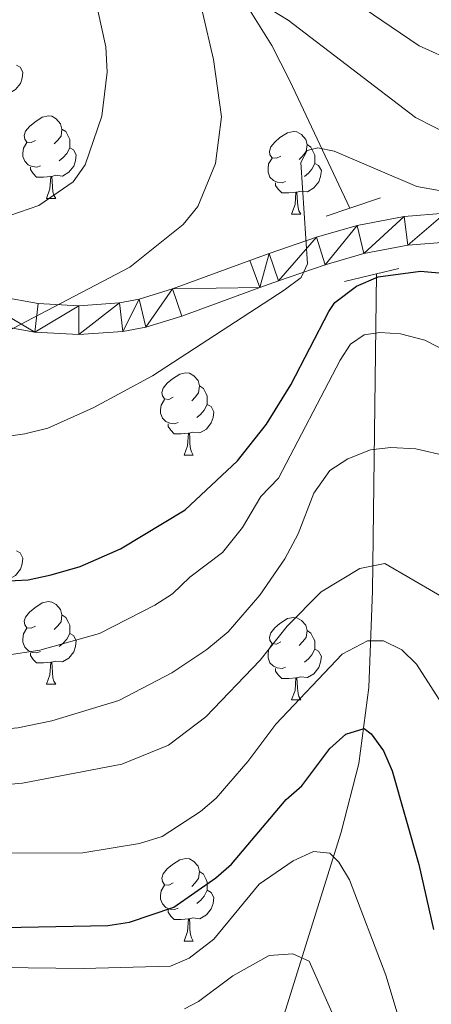
# Model space of a CAD drawing. Units: metres. Extents: x 595533 to 600030, y 4784232 to 4787266.
# Drawn here: x 597366 to 597416, y 4785268 to 4785388 of the extents above; entities that cross this region are included whole.
import ezdxf

# ---------------------------------------------------------------- set-up
doc = ezdxf.new("R2010")
doc.units = ezdxf.units.M
doc.header["$MEASUREMENT"] = 0
doc.linetypes.add('DGN Style 2', pattern=[819.784, 491.8704, -327.9136])
doc.linetypes.add('DGN Style 3', pattern=[1147.6976, 819.784, -327.9136])
for name, color, linetype, lineweight in [('Nivel 11', 7, 'Continuous', 0), ('Nivel 21', 7, 'Continuous', 0), ('Nivel 36', 7, 'Continuous', 0), ('Nivel 4', 7, 'Continuous', 0), ('Nivel 5', 7, 'Continuous', 0), ('Nivel 54', 7, 'Continuous', 0), ('Nivel 61', 7, 'Continuous', 0), ('Nivel 63', 7, 'Continuous', 0)]:
    doc.layers.add(name, color=color, linetype=linetype, lineweight=lineweight)

msp = doc.modelspace()

# ---------------------------------------------------------------- linework, layer by layer
at = {"layer": 'Nivel 11', "color": 142, "linetype": 'DGN Style 3', "lineweight": 13}
for points in [[(597328.46, 4785538.85, 423.4), (597329.18, 4785534.31, 421.3), (597331.72, 4785523.37, 415.77), (597332.32, 4785518.91, 413.8), (597332.91, 4785511.94, 411.19), (597333.7, 4785495.35, 405.66), (597334.38, 4785486.05, 401.91), (597335.49, 4785476.95, 397.42), (597337.42, 4785466.01, 391.56), (597340.08, 4785455.37, 385.73), (597342.9, 4785447.15, 381.27), (597345.76, 4785441.05, 377.88), (597348.06, 4785437.11, 375.7), (597352.15, 4785431.44, 372.68), (597355.75, 4785427.44, 370.68), (597360.91, 4785422.27, 368.5), (597366.09, 4785417.13, 366.81), (597387.93, 4785395.93, 361.14), (597394.04, 4785388.98, 359.44), (597396.68, 4785384.78, 358.46), (597398.86, 4785380.47, 357.36), (597406.17, 4785365.01, 352.39)], [(597409.39, 4785357.04, 349.17), (597408.92, 4785318.54, 333.21), (597408.46, 4785306.81, 328.7), (597407.25, 4785297.58, 325.13), (597405.12, 4785289.26, 321.57), (597396.1, 4785260.49, 308.93), (597394.35, 4785256.05, 307.61), (597389.76, 4785246.66, 306.14)]]:
    msp.add_polyline3d(points, dxfattribs=at)
at = {"layer": 'Nivel 21', "color": 1, "linetype": 'DGN Style 2', "lineweight": 0}
for p, q in [((597406.17, 4785365.01, 353.99), (597409.88, 4785366.26, 353.68)), ((597403.28, 4785364.04, 354.22), (597406.17, 4785365.01, 353.99)), ((597409.39, 4785357.04, 352.83), (597412.11, 4785357.68, 352.61)), ((597405.51, 4785356.12, 353.15), (597409.39, 4785357.04, 352.83))]:
    msp.add_line(p, q, dxfattribs=at)
at = {"layer": 'Nivel 21', "color": 250, "linetype": 'Continuous', "lineweight": 13}
for points in [[(597275.9, 4785423.7, 380.53), (597281.28, 4785420.64, 379.5), (597285.29, 4785417.9, 378.27), (597292.91, 4785411.83, 375.9), (597301.12, 4785404.69, 374.19), (597316.95, 4785389.03, 369.76), (597334.47, 4785371.65, 365.68), (597339.58, 4785366.97, 364.62), (597345.4, 4785362.45, 363.52), (597351.73, 4785358.27, 362.45), (597354.61, 4785356.75, 362.05), (597359.29, 4785355.07, 361.5), (597368.29, 4785353.43, 360.11), (597373.23, 4785353.17, 359.14), (597378.17, 4785353.53, 358.14), (597380.56, 4785353.96, 357.6), (597384.62, 4785355.21, 356.84), (597394.02, 4785358.68, 357.28), (597396.36, 4785359.5, 357.08), (597402.1, 4785361.48, 355.46), (597407.06, 4785362.93, 354.51), (597412.75, 4785363.99, 353.76), (597417.72, 4785364.41, 353.21)], [(597274.26, 4785420.61, 380.53), (597279.43, 4785417.67, 379.5), (597283.21, 4785415.09, 378.27), (597290.67, 4785409.14, 375.9), (597298.74, 4785402.12, 374.19), (597314.49, 4785386.55, 369.76), (597332.06, 4785369.11, 365.68), (597337.32, 4785364.3, 364.62), (597343.35, 4785359.6, 363.52), (597349.94, 4785355.25, 362.45), (597353.19, 4785353.54, 362.05), (597358.38, 4785351.68, 361.5), (597367.88, 4785349.94, 360.11), (597373.26, 4785349.67, 359.14), (597378.6, 4785350.06, 358.14), (597381.38, 4785350.55, 357.6), (597385.74, 4785351.89, 356.84), (597395.21, 4785355.38, 357.28), (597397.51, 4785356.2, 357.08), (597403.16, 4785358.14, 355.46), (597407.87, 4785359.52, 354.51), (597413.22, 4785360.51, 353.76), (597417.85, 4785360.9, 353.21)]]:
    msp.add_polyline3d(points, dxfattribs=at)
at = {"layer": 'Nivel 36', "color": 92, "linetype": 'Continuous', "lineweight": 0}
for p, q in [((597369.3, 4785366.19), (597370.43, 4785366.19)), ((597399.07, 4785364.29), (597400.2, 4785364.29)), ((597386.02, 4785335.01), (597387.14, 4785335.01)), ((597369.3, 4785307.2), (597370.43, 4785307.2)), ((597399.08, 4785305.3), (597400.2, 4785305.3)), ((597386.02, 4785276.02), (597387.14, 4785276.02))]:
    msp.add_line(p, q, dxfattribs=at)
at = {"layer": 'Nivel 36', "color": 92, "linetype": 'Continuous', "lineweight": 0, "flags": 128}
for points in [[(597365.66, 4785382.39), (597366.12, 4785382.14), (597366.46, 4785381.52), (597366.35, 4785380.8), (597366.14, 4785380.16), (597365.56, 4785379.42), (597364.76, 4785378.94), (597363.91, 4785379.04), (597363.48, 4785378.91)], [(597368, 4785373.25), (597367.47, 4785372.99), (597366.94, 4785373.04), (597366.68, 4785373.41), (597366.62, 4785373.84), (597366.78, 4785374.36), (597367.26, 4785374.95), (597367.9, 4785375.48), (597368.8, 4785376.07), (597369.54, 4785376.23), (597369.97, 4785376.17), (597370.5, 4785375.86), (597371.03, 4785375.27), (597371.19, 4785374.63), (597371.08, 4785373.78), (597370.65, 4785373.25), (597370.23, 4785372.83)], [(597371.19, 4785374.63), (597371.66, 4785374.32), (597371.98, 4785373.68), (597372.14, 4785373.36), (597372.14, 4785372.78), (597372.14, 4785372.35), (597371.77, 4785371.66), (597371.35, 4785371.18), (597370.87, 4785370.76)], [(597397.77, 4785371.35), (597397.24, 4785371.08), (597396.71, 4785371.14), (597396.45, 4785371.51), (597396.39, 4785371.93), (597396.55, 4785372.45), (597397.03, 4785373.05), (597397.67, 4785373.58), (597398.57, 4785374.16), (597399.31, 4785374.32), (597399.74, 4785374.27), (597400.27, 4785373.95), (597400.8, 4785373.37), (597400.96, 4785372.73), (597400.85, 4785371.88), (597400.42, 4785371.35), (597400, 4785370.92)], [(597368.59, 4785370.17), (597368.16, 4785370.01), (597367.58, 4785370.07), (597367.1, 4785370.28), (597366.68, 4785370.71), (597366.46, 4785371.29), (597366.46, 4785371.71), (597366.52, 4785372.3), (597366.94, 4785372.99)], [(597372.14, 4785372.35), (597372.59, 4785372.1), (597372.94, 4785371.49), (597372.83, 4785370.76), (597372.62, 4785370.12), (597372.03, 4785369.38), (597371.24, 4785368.9), (597370.39, 4785369.01), (597369.96, 4785368.88)], [(597400.96, 4785372.73), (597401.43, 4785372.41), (597401.75, 4785371.77), (597401.91, 4785371.45), (597401.91, 4785370.87), (597401.91, 4785370.45), (597401.54, 4785369.76), (597401.12, 4785369.28), (597400.64, 4785368.86)], [(597398.36, 4785368.27), (597397.93, 4785368.11), (597397.35, 4785368.17), (597396.87, 4785368.38), (597396.45, 4785368.8), (597396.23, 4785369.39), (597396.23, 4785369.81), (597396.29, 4785370.39), (597396.71, 4785371.08)], [(597369.85, 4785368.88), (597368.96, 4785368.79), (597368.11, 4785368.79), (597367.69, 4785369.22), (597367.37, 4785369.7), (597367.37, 4785370.01)], [(597401.91, 4785370.45), (597402.36, 4785370.2), (597402.71, 4785369.58), (597402.6, 4785368.86), (597402.39, 4785368.22), (597401.8, 4785367.48), (597401.01, 4785367), (597400.16, 4785367.1), (597399.73, 4785366.97)], [(597369.3, 4785366.19), (597369.74, 4785367.35), (597369.85, 4785368.88), (597369.96, 4785368.88), (597369.99, 4785368.29), (597370.03, 4785367.61), (597370.1, 4785366.99), (597370.21, 4785366.59), (597370.43, 4785366.19)], [(597399.62, 4785366.97), (597398.73, 4785366.89), (597397.88, 4785366.89), (597397.46, 4785367.32), (597397.14, 4785367.79), (597397.14, 4785368.11)], [(597399.07, 4785364.29), (597399.51, 4785365.45), (597399.62, 4785366.97), (597399.73, 4785366.97), (597399.76, 4785366.39), (597399.8, 4785365.7), (597399.87, 4785365.09), (597399.98, 4785364.69), (597400.2, 4785364.29)], [(597384.72, 4785342.07), (597384.19, 4785341.8), (597383.66, 4785341.86), (597383.39, 4785342.23), (597383.34, 4785342.65), (597383.5, 4785343.17), (597383.98, 4785343.77), (597384.61, 4785344.3), (597385.51, 4785344.88), (597386.26, 4785345.04), (597386.68, 4785344.99), (597387.21, 4785344.67), (597387.74, 4785344.09), (597387.9, 4785343.45), (597387.79, 4785342.6), (597387.37, 4785342.07), (597386.95, 4785341.64)], [(597387.9, 4785343.45), (597388.38, 4785343.13), (597388.69, 4785342.49), (597388.85, 4785342.17), (597388.85, 4785341.59), (597388.85, 4785341.17), (597388.48, 4785340.48), (597388.06, 4785340), (597387.58, 4785339.58)], [(597385.3, 4785338.99), (597384.88, 4785338.83), (597384.29, 4785338.89), (597383.82, 4785339.1), (597383.39, 4785339.52), (597383.18, 4785340.11), (597383.18, 4785340.53), (597383.23, 4785341.11), (597383.66, 4785341.8)], [(597388.85, 4785341.17), (597389.31, 4785340.92), (597389.65, 4785340.3), (597389.54, 4785339.58), (597389.33, 4785338.94), (597388.75, 4785338.2), (597387.95, 4785337.72), (597387.1, 4785337.82), (597386.67, 4785337.69)], [(597386.56, 4785337.69), (597385.67, 4785337.61), (597384.83, 4785337.61), (597384.4, 4785338.04), (597384.08, 4785338.51), (597384.08, 4785338.83)], [(597386.02, 4785335.01), (597386.45, 4785336.17), (597386.56, 4785337.69), (597386.67, 4785337.69), (597386.71, 4785337.11), (597386.74, 4785336.42), (597386.81, 4785335.81), (597386.93, 4785335.41), (597387.14, 4785335.01)], [(597365.66, 4785323.4), (597366.12, 4785323.15), (597366.46, 4785322.53), (597366.35, 4785321.81), (597366.14, 4785321.17), (597365.56, 4785320.43), (597364.76, 4785319.95), (597363.91, 4785320.05), (597363.48, 4785319.92)], [(597368, 4785314.26), (597367.47, 4785314), (597366.94, 4785314.05), (597366.68, 4785314.42), (597366.62, 4785314.85), (597366.78, 4785315.37), (597367.26, 4785315.96), (597367.9, 4785316.49), (597368.8, 4785317.08), (597369.54, 4785317.24), (597369.97, 4785317.18), (597370.5, 4785316.87), (597371.03, 4785316.28), (597371.19, 4785315.64), (597371.08, 4785314.79), (597370.65, 4785314.26), (597370.23, 4785313.84)], [(597371.19, 4785315.64), (597371.66, 4785315.33), (597371.98, 4785314.69), (597372.14, 4785314.37), (597372.14, 4785313.79), (597372.14, 4785313.36), (597371.77, 4785312.67), (597371.35, 4785312.19), (597370.87, 4785311.77)], [(597397.78, 4785312.36), (597397.24, 4785312.09), (597396.72, 4785312.15), (597396.45, 4785312.52), (597396.4, 4785312.94), (597396.56, 4785313.46), (597397.04, 4785314.06), (597397.67, 4785314.59), (597398.57, 4785315.17), (597399.32, 4785315.33), (597399.74, 4785315.28), (597400.27, 4785314.96), (597400.8, 4785314.38), (597400.96, 4785313.74), (597400.85, 4785312.89), (597400.42, 4785312.36), (597400, 4785311.93)], [(597368.59, 4785311.18), (597368.16, 4785311.02), (597367.58, 4785311.08), (597367.1, 4785311.29), (597366.68, 4785311.72), (597366.46, 4785312.3), (597366.46, 4785312.72), (597366.52, 4785313.31), (597366.94, 4785314)], [(597372.14, 4785313.36), (597372.59, 4785313.11), (597372.94, 4785312.5), (597372.83, 4785311.77), (597372.62, 4785311.13), (597372.03, 4785310.39), (597371.24, 4785309.91), (597370.39, 4785310.02), (597369.96, 4785309.89)], [(597400.96, 4785313.74), (597401.44, 4785313.42), (597401.75, 4785312.78), (597401.91, 4785312.46), (597401.91, 4785311.88), (597401.91, 4785311.46), (597401.54, 4785310.77), (597401.12, 4785310.29), (597400.64, 4785309.87)], [(597398.36, 4785309.28), (597397.94, 4785309.12), (597397.35, 4785309.18), (597396.88, 4785309.39), (597396.45, 4785309.81), (597396.24, 4785310.4), (597396.24, 4785310.82), (597396.29, 4785311.4), (597396.72, 4785312.09)], [(597369.85, 4785309.89), (597368.96, 4785309.8), (597368.11, 4785309.8), (597367.69, 4785310.23), (597367.37, 4785310.71), (597367.37, 4785311.02)], [(597401.91, 4785311.46), (597402.36, 4785311.21), (597402.71, 4785310.59), (597402.6, 4785309.87), (597402.39, 4785309.23), (597401.8, 4785308.49), (597401.01, 4785308.01), (597400.16, 4785308.11), (597399.73, 4785307.98)], [(597369.3, 4785307.2), (597369.74, 4785308.36), (597369.85, 4785309.89), (597369.96, 4785309.89), (597369.99, 4785309.3), (597370.03, 4785308.62), (597370.1, 4785308), (597370.21, 4785307.6), (597370.43, 4785307.2)], [(597399.62, 4785307.98), (597398.73, 4785307.9), (597397.88, 4785307.9), (597397.46, 4785308.33), (597397.14, 4785308.8), (597397.14, 4785309.12)], [(597399.08, 4785305.3), (597399.51, 4785306.46), (597399.62, 4785307.98), (597399.73, 4785307.98), (597399.76, 4785307.4), (597399.8, 4785306.71), (597399.87, 4785306.1), (597399.98, 4785305.7), (597400.2, 4785305.3)], [(597384.72, 4785283.08), (597384.19, 4785282.81), (597383.66, 4785282.86), (597383.39, 4785283.24), (597383.34, 4785283.66), (597383.5, 4785284.18), (597383.98, 4785284.78), (597384.61, 4785285.3), (597385.51, 4785285.89), (597386.26, 4785286.05), (597386.68, 4785286), (597387.21, 4785285.68), (597387.74, 4785285.1), (597387.9, 4785284.46), (597387.79, 4785283.6), (597387.37, 4785283.08), (597386.95, 4785282.65)], [(597387.9, 4785284.46), (597388.38, 4785284.14), (597388.69, 4785283.5), (597388.85, 4785283.18), (597388.85, 4785282.6), (597388.85, 4785282.18), (597388.48, 4785281.48), (597388.06, 4785281), (597387.58, 4785280.58)], [(597385.3, 4785280), (597384.88, 4785279.84), (597384.29, 4785279.9), (597383.82, 4785280.1), (597383.39, 4785280.53), (597383.18, 4785281.12), (597383.18, 4785281.54), (597383.23, 4785282.12), (597383.66, 4785282.81)], [(597388.85, 4785282.18), (597389.31, 4785281.92), (597389.65, 4785281.31), (597389.54, 4785280.58), (597389.33, 4785279.94), (597388.75, 4785279.2), (597387.95, 4785278.72), (597387.1, 4785278.83), (597386.67, 4785278.7)], [(597386.56, 4785278.7), (597385.67, 4785278.62), (597384.83, 4785278.62), (597384.4, 4785279.04), (597384.08, 4785279.52), (597384.08, 4785279.84)], [(597386.02, 4785276.02), (597386.45, 4785277.18), (597386.56, 4785278.7), (597386.67, 4785278.7), (597386.71, 4785278.12), (597386.74, 4785277.43), (597386.81, 4785276.82), (597386.93, 4785276.42), (597387.14, 4785276.02)]]:
    msp.add_lwpolyline(points, dxfattribs=at)
at = {"layer": 'Nivel 4', "color": 36, "linetype": 'Continuous', "lineweight": 30, "flags": 128}
for points, elevation in [([(597362.32, 4785319.66), (597367.08, 4785319.88), (597369.88, 4785320.5), (597373.39, 4785321.5), (597378.3, 4785323.66), (597386.14, 4785328.38), (597392.51, 4785334.35), (597396.02, 4785338.77), (597399, 4785343.58), (597403.59, 4785352.46), (597404.33, 4785353.56), (597406.97, 4785355.55), (597409.61, 4785356.66), (597414.74, 4785357.35), (597423.32, 4785356.61)], 350), ([(597364.14, 4785277.66), (597376.77, 4785277.92), (597379.38, 4785278.33), (597384.77, 4785280.12), (597389.89, 4785283.7), (597391.77, 4785285.35), (597398.44, 4785293.2), (597400.32, 4785294.86), (597403.71, 4785299.39), (597405.68, 4785301.16), (597407.88, 4785301.83), (597408.77, 4785301.17), (597410.23, 4785299.14), (597411.32, 4785296.68), (597414.55, 4785285.33), (597416.34, 4785277.42)], 325)]:
    msp.add_lwpolyline(points, dxfattribs=dict(at, elevation=elevation))
at = {"layer": 'Nivel 5', "color": 36, "linetype": 'Continuous', "lineweight": 0, "flags": 128}
for points, elevation in [([(597376.67, 4785381.54), (597376.53, 4785384.62), (597374.67, 4785393.12), (597370.88, 4785404.14), (597370.83, 4785406.64), (597371.96, 4785408.32), (597373.5, 4785408.99), (597378.13, 4785408.35), (597380.48, 4785407.51), (597385.63, 4785404.63), (597392.47, 4785399.81), (597396.9, 4785397.18), (597404.48, 4785391.6), (597414.57, 4785384.72), (597423.58, 4785380.67)], 365), ([(597264.29, 4785402.26), (597279.49, 4785396.97), (597298.93, 4785389.11), (597307.96, 4785382.98), (597316.32, 4785376.15), (597318.71, 4785374.66), (597331.51, 4785363.72), (597336.22, 4785363.7), (597341.58, 4785364.62), (597350.76, 4785363.97), (597353.84, 4785363.32), (597359.35, 4785363.12), (597364.87, 4785364.13), (597368.38, 4785365.36), (597372.54, 4785368.23), (597374, 4785370.27), (597376.04, 4785376.18), (597376.67, 4785381.54)], 365), ([(597261.4, 4785397.34), (597280.1, 4785390.84), (597294.66, 4785382.96), (597301.11, 4785379.13), (597318.68, 4785367.23), (597322.93, 4785363.9), (597342.36, 4785350.32), (597344.63, 4785349.27), (597347.21, 4785348.61), (597353.38, 4785347.93), (597358.49, 4785348.58), (597361.53, 4785349.5), (597364.39, 4785349.96), (597379.42, 4785357.86), (597385.93, 4785363.03)], 360), ([(597385.93, 4785363.03), (597387.68, 4785365.24), (597389.85, 4785370.46), (597390.56, 4785376.12), (597389.6, 4785383.09), (597388.26, 4785388.81), (597388.47, 4785391.24), (597389.79, 4785392.34), (597391.33, 4785392.35), (597398.66, 4785387.83), (597414.14, 4785376.03), (597418.57, 4785373.76), (597422.72, 4785372.1), (597436.33, 4785369.13), (597441.88, 4785366.41), (597445.58, 4785364.06), (597452.03, 4785359.12), (597459.73, 4785352.39), (597496.78, 4785314.33), (597505.84, 4785306.87), (597512.38, 4785303.34), (597534.9, 4785293.95), (597561.21, 4785279.66)], 360), ([(597278.34, 4785385.78), (597304.94, 4785369.97), (597315.43, 4785361.02), (597323.24, 4785355.45), (597327.58, 4785351.6), (597336.04, 4785345.34), (597349.22, 4785337.8), (597351.65, 4785337.18), (597360.1, 4785336.68), (597366.67, 4785337.61), (597369.48, 4785338.31), (597374.98, 4785340.76), (597382.21, 4785344.65), (597398.17, 4785355.05), (597400.26, 4785356.6), (597401.02, 4785358.25), (597400.2, 4785370.58), (597400.97, 4785372.02), (597402.29, 4785372.35)], 355), ([(597402.29, 4785372.35), (597404.27, 4785371.92), (597414.31, 4785367.66), (597430.77, 4785364.71), (597435.26, 4785363.44), (597439.92, 4785361.66), (597443.31, 4785359.84), (597449.63, 4785355.68), (597457.32, 4785349.33), (597479.56, 4785325.83), (597492.63, 4785310.65), (597502.33, 4785302.34), (597504.65, 4785300.81), (597509.73, 4785298.29), (597533.31, 4785289.34), (597540.96, 4785285.59), (597550.87, 4785279.94), (597556.39, 4785276.54)], 355), ([(597276.49, 4785355.46), (597290.04, 4785340.31), (597296.04, 4785331.7), (597299.79, 4785324.76), (597307.56, 4785309.64), (597313.9, 4785298.74), (597318.08, 4785294.26), (597319.98, 4785292.64), (597322.21, 4785291.42), (597325.69, 4785290.18), (597332.14, 4785288.8), (597356.94, 4785286.7), (597373.72, 4785286.75), (597380.6, 4785287.88), (597383.35, 4785288.72), (597388.02, 4785291.76), (597389.92, 4785293.38), (597393.78, 4785297.84), (597397.17, 4785302.35)], 330), ([(597406.25, 4785348.52), (597407.9, 4785349.63), (597409.82, 4785349.91), (597412.31, 4785349.74), (597415.27, 4785348.99), (597425.42, 4785343.77), (597430.96, 4785341.12), (597440.42, 4785333.05), (597444.96, 4785327.55), (597461.34, 4785305.61), (597465.65, 4785301.65), (597476.18, 4785293.3), (597479.81, 4785292.37), (597483.13, 4785290.24), (597500.05, 4785283.37), (597515.49, 4785277.64), (597519.9, 4785275.18), (597522.34, 4785274.64), (597527.35, 4785275.48), (597530.08, 4785275.15), (597538.06, 4785270.98), (597552.17, 4785265.01), (597554.94, 4785263.54)], 345), ([(597364.26, 4785310.7), (597368.52, 4785311.33), (597375.75, 4785313.38), (597382.46, 4785316.82), (597384.61, 4785318.18), (597386.72, 4785320.2), (597390.69, 4785323.19), (597393.11, 4785326.26), (597395.36, 4785329.99), (597397.5, 4785332.24), (597404.98, 4785346.56), (597406.25, 4785348.52)], 345), ([(597319.96, 4785317.62), (597321.73, 4785315.26), (597328.09, 4785308.68), (597334.71, 4785305.12), (597344.08, 4785302.4), (597349.87, 4785301.32), (597356.22, 4785301.04), (597365.83, 4785301.93), (597369.96, 4785302.77), (597378.1, 4785305.25), (597384.53, 4785308.61), (597388.78, 4785311.42), (597391.37, 4785313.56), (597395.24, 4785318.01), (597398.25, 4785322.42), (597399.89, 4785325.46), (597401.8, 4785330.42), (597403.72, 4785333.18), (597405.91, 4785334.57), (597408.66, 4785335.68), (597411.15, 4785335.96), (597414.18, 4785335.8), (597418.03, 4785334.89)], 340), ([(597359.27, 4785294.58), (597366.41, 4785295.18), (597378.46, 4785297.49), (597384.12, 4785299.8), (597388.68, 4785303.25), (597395.26, 4785310.15), (597398.54, 4785314.26), (597402.67, 4785318.44), (597407.36, 4785321.25), (597410.4, 4785321.88), (597420.02, 4785316.3)], 335), ([(597397.17, 4785302.35), (597405.22, 4785310.84), (597408.32, 4785312.48), (597410.25, 4785312.49), (597412.46, 4785311.4), (597414.25, 4785309.66), (597419.1, 4785302.06), (597421.87, 4785296.56), (597426.38, 4785282.95), (597429.92, 4785277.87), (597433.48, 4785274.32), (597438.31, 4785272.25), (597443.99, 4785271.04), (597446.48, 4785270.78), (597462.31, 4785270.77), (597465.06, 4785270.33), (597468.08, 4785270.74), (597473.97, 4785269.6), (597493.05, 4785268.22)], 330), ([(597363.71, 4785272.8), (597373.82, 4785272.7), (597384.39, 4785272.96), (597386.65, 4785273.96), (597389.66, 4785276.27), (597395.15, 4785282.91), (597399.26, 4785285.76), (597401.74, 4785286.9), (597403.72, 4785286.69), (597404.83, 4785285.59), (597406.13, 4785283.46), (597410.55, 4785271.89), (597412.03, 4785266.9)], 320), ([(597386.06, 4785267.81), (597387.79, 4785268.69), (597391.96, 4785271.78), (597396.38, 4785274.26), (597399.22, 4785274.45), (597401.21, 4785273.58), (597405.11, 4785264.84)], 315)]:
    msp.add_lwpolyline(points, dxfattribs=dict(at, elevation=elevation))
at = {"layer": 'Nivel 61', "color": 250, "linetype": 'Continuous', "lineweight": 0}
msp.add_3dface([(596462.24, 4784638.75), (596429.33, 4786952.34), (599812.98, 4787001.16), (599847.09, 4784687.58)], dxfattribs=at)
at = {"layer": 'Nivel 63', "color": 7, "linetype": 'Continuous', "lineweight": 0}
msp.add_3dface([(595575.51, 4784232.11), (595532.63, 4787201.75), (599987.12, 4787266), (600030.08, 4784296.38)], dxfattribs=at)

# ---------------------------------------------------------------- meshes
at = {"layer": 'Nivel 54', "color": 20, "linetype": 'Continuous', "lineweight": 0}
mesh = msp.add_polyface(dxfattribs=at)
corners = [(597223.08, 4785939.32, 554.2), (597223.61, 4785942.71, 554.2), (597229, 4785938.8, 555.28), (597228.95, 4785942.24, 555.28), (597233.75, 4785939.35, 555.24), (597233.17, 4785942.73, 555.24), (597238.78, 4785940.47, 555.29), (597117.76, 4785408.59, 388.79), (597116.3, 4785411.78, 388.79), (597149.23, 4785423.77, 388.06), (597147.74, 4785426.94, 388.06), (597158.23, 4785427.88, 387.5), (597156.84, 4785431.09, 387.5), (597166.12, 4785434.87, 386.73), (597167.34, 4785431.59, 386.73), (597174.85, 4785434.12, 386.22), (597174.22, 4785437.6, 386.2), (597185.83, 4785436.76, 389.76), (597185.27, 4785440.22, 389.76), (597196.55, 4785441.2, 389.98), (597196.71, 4785437.7, 389.98), (597203.41, 4785437.73, 389.65), (597203.51, 4785441.23, 389.65), (597216.87, 4785440.37, 387.36), (597216.57, 4785436.88, 387.36), (597226.67, 4785439.32, 385.71), (597226.18, 4785435.85, 385.71), (597237.43, 4785437.44, 382.35), (597236.81, 4785434, 382.35), (597249.05, 4785431.72, 381.38), (597249.86, 4785435.13, 381.38), (597253.48, 4785430.44, 381.28), (597254.65, 4785433.74, 381.28), (597259.56, 4785431.66, 381.28), (597258.12, 4785428.47, 381.28), (597267.67, 4785423.89, 381.11), (597269.2, 4785427.03, 381.11), (597274.26, 4785420.61, 380.53), (597275.9, 4785423.7, 380.53), (597279.43, 4785417.67, 379.5), (597281.28, 4785420.64, 379.5), (597285.29, 4785417.9, 378.27), (597283.21, 4785415.09, 378.27), (597292.91, 4785411.83, 375.9), (597290.67, 4785409.14, 375.9), (597298.74, 4785402.12, 374.19), (597301.12, 4785404.69, 374.19), (597316.95, 4785389.03, 369.76), (597314.49, 4785386.55, 369.76), (597334.47, 4785371.65, 365.68), (597332.06, 4785369.11, 365.68), (597339.58, 4785366.97, 364.62), (597337.32, 4785364.3, 364.62), (597343.35, 4785359.6, 363.52), (597345.4, 4785362.45, 363.52), (597407.87, 4785359.52, 354.51), (597407.06, 4785362.93, 354.51), (597412.75, 4785363.99, 353.76), (597413.22, 4785360.51, 353.76), (597417.72, 4785364.41, 353.21), (597417.85, 4785360.9, 353.21), (597424.99, 4785360.84, 352.6), (597425.23, 4785364.34, 352.6), (597429.43, 4785360.26, 352.36), (597430.16, 4785363.7, 352.36), (597435.14, 4785358.55, 352.22), (597436.44, 4785361.81, 352.22)]
mesh.append_faces([[corners[k] for k in face] for face in [(0, 1, 2), (2, 3, 4), (4, 5, 6), (7, 8, 9), (9, 10, 11), (11, 13, 14), (14, 13, 15), (15, 16, 17), (17, 19, 20), (20, 19, 21), (21, 23, 24), (24, 25, 26), (26, 27, 28), (28, 27, 29), (29, 30, 31), (31, 33, 34), (34, 33, 35), (35, 36, 37), (37, 38, 39), (39, 41, 42), (42, 43, 44), (44, 43, 45), (45, 47, 48), (48, 49, 50), (50, 51, 52), (52, 51, 53), (58, 59, 60), (60, 59, 61), (61, 62, 63)]], dxfattribs={"vtx0": -1, "vtx1": -1, "color": 20})
mesh.append_faces([[corners[k] for k in face] for face in [(9, 8, 10), (11, 10, 12), (11, 12, 13), (15, 13, 16), (17, 16, 18), (17, 18, 19), (21, 19, 22), (21, 22, 23), (24, 23, 25), (26, 25, 27), (29, 27, 30), (31, 30, 32), (31, 32, 33), (35, 33, 36), (37, 36, 38), (39, 38, 40), (39, 40, 41), (42, 41, 43), (45, 43, 46), (45, 46, 47), (48, 47, 49), (50, 49, 51), (53, 51, 54), (55, 56, 57), (58, 57, 59), (61, 59, 62), (63, 62, 64), (65, 64, 66)]], dxfattribs={"vtx0": -1, "vtx2": -1, "color": 20})
mesh = msp.add_polyface(dxfattribs=at)
corners = [(597343.35, 4785359.6, 363.52), (597345.4, 4785362.45, 363.52), (597351.73, 4785358.27, 362.45), (597349.94, 4785355.25, 362.45), (597354.61, 4785356.75, 362.05), (597353.19, 4785353.54, 362.05), (597359.29, 4785355.07, 361.5), (597358.38, 4785351.68, 361.5), (597367.88, 4785349.94, 360.11), (597368.29, 4785353.43, 360.11), (597373.23, 4785353.17, 359.14), (597373.26, 4785349.67, 359.14), (597378.17, 4785353.53, 358.14), (597378.6, 4785350.06, 358.14), (597380.56, 4785353.96, 357.6), (597381.38, 4785350.55, 357.6), (597384.62, 4785355.21, 356.84), (597385.74, 4785351.89, 356.84), (597395.21, 4785355.38, 357.28), (597394.02, 4785358.68, 357.28), (597396.36, 4785359.5, 357.08), (597397.51, 4785356.2, 357.08), (597402.1, 4785361.48, 355.46), (597403.16, 4785358.14, 355.46), (597407.06, 4785362.93, 354.51), (597407.87, 4785359.52, 354.51), (597412.75, 4785363.99, 353.76), (597413.22, 4785360.51, 353.76), (597429.43, 4785360.26, 352.36), (597430.16, 4785363.7, 352.36), (597435.14, 4785358.55, 352.22), (597436.44, 4785361.81, 352.22), (597441.33, 4785355.44, 352.23), (597443.22, 4785358.41, 352.23), (597449.08, 4785353.78, 352.24), (597446.74, 4785351.17, 352.24), (597467.55, 4785334.91, 351.7), (597465.02, 4785332.48, 351.7), (597482.18, 4785314.39, 353.31), (597484.71, 4785316.8, 353.31), (597489.09, 4785307.18, 353.35), (597491.6, 4785309.62, 353.35), (597496.84, 4785304.26, 352.91), (597494.39, 4785301.76, 352.91), (597504.48, 4785297.05, 351.26), (597502.22, 4785294.36, 351.26), (597514.15, 4785285.51, 348.4), (597516.31, 4785288.26, 348.4), (597521.94, 4785283.6, 346.86), (597519.62, 4785280.97, 346.86), (597546.48, 4785260.51, 339.63), (597544.07, 4785257.96, 339.63), (597565.38, 4785237.69, 333.95), (597567.81, 4785240.2, 333.95), (597574.87, 4785228.36, 332.63), (597577.41, 4785230.78, 332.63), (597578.17, 4785224.65, 331.79), (597580.97, 4785226.77, 331.79), (597583.56, 4785222.69, 330.36), (597580.51, 4785220.97, 330.36), (597585.72, 4785218.37, 328.89), (597582.56, 4785216.86, 328.89), (597586.74, 4785216.16, 328.34), (597583.58, 4785214.66, 328.34)]
mesh.append_faces([[corners[k] for k in face] for face in [(0, 2, 3), (3, 4, 5), (5, 6, 7), (7, 6, 8), (8, 10, 11), (11, 12, 13), (13, 14, 15), (15, 16, 17), (17, 16, 18), (18, 20, 21), (21, 22, 23), (23, 24, 25), (25, 26, 27), (28, 29, 30), (30, 31, 32), (32, 34, 35), (35, 36, 37), (37, 36, 38), (38, 39, 40), (40, 42, 43), (43, 44, 45), (45, 44, 46), (46, 48, 49), (49, 50, 51), (51, 50, 52), (52, 53, 54), (54, 55, 56), (56, 58, 59), (59, 60, 61), (61, 62, 63)]], dxfattribs={"vtx0": -1, "vtx1": -1, "color": 20})
mesh.append_faces([[corners[k] for k in face] for face in [(0, 1, 2), (3, 2, 4), (5, 4, 6), (8, 6, 9), (8, 9, 10), (11, 10, 12), (13, 12, 14), (15, 14, 16), (18, 16, 19), (18, 19, 20), (21, 20, 22), (23, 22, 24), (32, 31, 33), (32, 33, 34), (35, 34, 36), (38, 36, 39), (40, 39, 41), (40, 41, 42), (43, 42, 44), (46, 44, 47), (46, 47, 48), (49, 48, 50), (52, 50, 53), (54, 53, 55), (56, 55, 57), (56, 57, 58), (59, 58, 60)]], dxfattribs={"vtx0": -1, "vtx2": -1, "color": 20})
at = {"layer": 'Nivel 54', "color": 7, "linetype": 'Continuous', "lineweight": 0}
mesh = msp.add_polyface(dxfattribs=at)
corners = [(597243.36, 4785306.05, 301.42), (597233.46, 4785310.53, 301.15), (597244.23, 4785308.96, 301.42), (597253.38, 4785304.69, 301.42), (597251.88, 4785302.07, 301.42), (597257.44, 4785298.24, 302.49), (597259.58, 4785300.41, 302.49), (597266.61, 4785290.49, 303.03), (597264, 4785288.98, 303.03), (597271.76, 4785279.21, 303.84), (597268.92, 4785278.19, 303.84), (597276.12, 4785263.1, 305.45), (597273.2, 4785262.38, 305.45), (597278.31, 4785253.15, 305.45), (597275.4, 4785252.37, 305.45), (597279.94, 4785248.05, 305.99), (597277.13, 4785246.97, 305.99), (597282.38, 4785242.68, 305.99), (597279.87, 4785240.94, 305.99), (597285.24, 4785235.61, 305.72), (597286.97, 4785238.13, 305.72), (597293.43, 4785235.19, 305.45), (597292.84, 4785232.16, 305.45), (597314.5, 4785233.08, 305.18), (597377.53, 4785249.97, 304.64), (597378.07, 4785252.98, 304.64), (597380.78, 4785248.77, 305.18), (597370, 4785252.95, 304.64), (597370.45, 4785249.94, 304.64), (597365.4, 4785251.57, 304.98), (597361.38, 4785250.36, 305.28), (597382.38, 4785251.38, 305.18), (597389.39, 4785244.95, 305.18), (597386.97, 4785243.09, 305.18), (597395.89, 4785232.61, 304.64), (597356.45, 4785245.74, 305.72), (597358.51, 4785249.5, 305.5), (597355.5, 4785248.6, 305.72), (597330.26, 4785239.36, 306.26), (597331.08, 4785236.46, 306.26), (597314.13, 4785236.08, 305.18)]
mesh.append_faces([[corners[k] for k in face] for face in [(0, 3, 4), (4, 3, 5), (5, 7, 8), (8, 9, 10), (10, 11, 12), (12, 13, 14), (14, 15, 16), (16, 17, 18), (18, 17, 19), (19, 21, 22), (22, 21, 23), (24, 25, 26), (25, 24, 27), (29, 28, 30), (26, 32, 33), (30, 35, 36), (36, 35, 37), (37, 35, 38), (38, 23, 40), (40, 23, 21)]], dxfattribs={"vtx0": -1, "vtx1": -1, "color": 7})
mesh.append_faces([[corners[k] for k in face] for face in [(0, 1, 2), (0, 2, 3), (5, 3, 6), (5, 6, 7), (8, 7, 9), (10, 9, 11), (12, 11, 13), (14, 13, 15), (16, 15, 17), (19, 17, 20), (19, 20, 21), (27, 24, 28), (28, 29, 27), (26, 25, 31), (26, 31, 32), (33, 32, 34), (30, 28, 35), (38, 35, 39), (38, 39, 23)]], dxfattribs={"vtx0": -1, "vtx2": -1, "color": 7})

doc.saveas('drawing.dxf')
